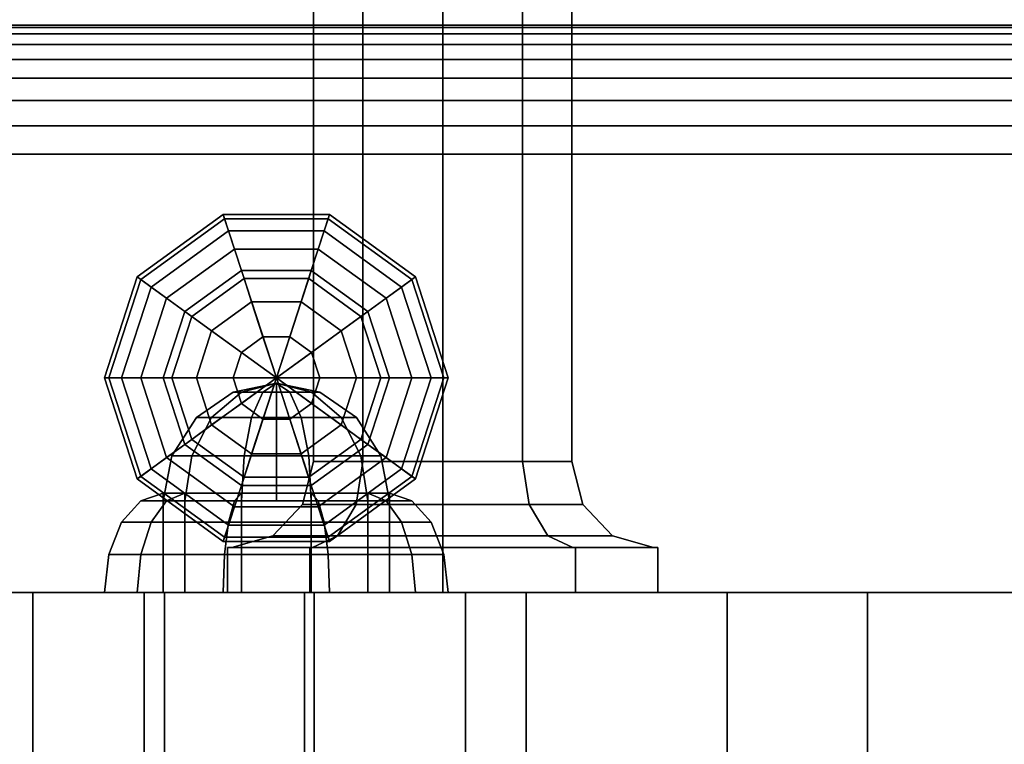
# Model space of a CAD drawing. Extents: x 1253 to 5905, y -406 to 4010.
# Drawn here: x 3587 to 3673, y 1236 to 1299 of the extents above; entities that cross this region are included whole.
import ezdxf

# ---------------------------------------------------------------- set-up
doc = ezdxf.new("R2010")
doc.units = 0
doc.header["$LTSCALE"] = 14.285714
doc.layers.add('mitat', color=7, linetype='Continuous', true_color=0x13a538)
doc.layers.add('valine', color=7, linetype='Continuous')
doc.styles.get("Standard").update_dxf_attribs({"font": 'arial.ttf', "height": 60})
doc.dimstyles.new('oma', dxfattribs={"dimtxt": 60, "dimasz": 100, "dimexe": 20, "dimexo": 20, "dimgap": 30, "dimtad": 0, "dimtih": 1, "dimtoh": 1, "dimdec": 0, "dimzin": 0, "dimdsep": 46, "dimtxsty": 'Standard', "dimcen": 0.09, "dimclrd": 256, "dimadec": 0, "dimazin": 0, "dimtfac": 1, "dimtdec": 0, "dimtofl": 0, "dimtmove": 0, "dimatfit": 3, "dimfxl": 1, "dimtolj": 1, "dimtzin": 0, "dimarcsym": 0})

# ---------------------------------------------------------------- blocks, each defined once
blk = doc.blocks.new('*D61')
at = {"layer": 'Defpoints', "color": 0, "transparency": 16777216}
for p in [(3299.196, 1499.484), (4274.538, 1246.171), (3299.682, 1244.315)]:
    blk.add_point(p, dxfattribs=at)
at = {"layer": 'mitat', "color": 0, "lineweight": -2, "transparency": 16777216}
for p, q in [((4274.5, 1266.171), (4274.014, 1521.341)), ((3299.644, 1264.314), (3299.158, 1519.484))]:
    blk.add_line(p, q, dxfattribs=at)
at = {"layer": 'mitat', "color": 104, "lineweight": -2, "true_color": 0x13a538, "transparency": 16777216}
for p, q in [((4174.052, 1501.151), (3883.132, 1500.597)), ((3399.196, 1499.675), (3690.117, 1500.229))]:
    blk.add_line(p, q, dxfattribs=at)
at = {"layer": 'mitat', "color": 104, "true_color": 0x13a538, "transparency": 16777216}
for points in [[(4174.021, 1517.817), (4174.084, 1484.484), (4274.052, 1501.341)], [(3399.164, 1516.341), (3399.227, 1483.008), (3299.196, 1499.484)]]:
    blk.add_solid(points, dxfattribs=at)
at = {"layer": 'mitat', "color": 0, "transparency": 16777216, "insert": (3786.624, 1500.413), "char_height": 60, "attachment_point": 5}
blk.add_mtext('\\A1;975', dxfattribs=at)

msp = doc.modelspace()

# ---------------------------------------------------------------- linework, layer by layer
at = {"layer": 'valine', "linetype": 'Continuous'}
for points in [[(3613.108, 1260.802), (3617.413, 1260.802), (3617.413, 1312.547), (3613.108, 1312.547)], [(3613.108, 1260.802), (3613.108, 1260.802), (3613.108, 1312.547), (3613.108, 1312.547)], [(3617.413, 1260.802), (3613.108, 1260.802), (3613.108, 1312.547), (3617.413, 1312.547)], [(3617.413, 1260.802), (3624.379, 1260.802), (3624.379, 1312.547), (3617.413, 1312.547)], [(3624.379, 1260.802), (3617.413, 1260.802), (3617.413, 1312.547), (3624.379, 1312.547)], [(3624.379, 1312.547), (3624.379, 1312.547), (3624.379, 1253.297), (3624.379, 1253.297)], [(3624.379, 1312.547), (3624.379, 1312.547), (3624.379, 1253.297), (3624.379, 1253.297)], [(3624.379, 1312.547), (3624.379, 1312.547), (3624.379, 1253.297), (3624.379, 1253.297)], [(3624.379, 1312.547), (3624.379, 1312.547), (3624.379, 1253.297), (3624.379, 1253.297)], [(3624.379, 1312.547), (3624.379, 1312.547), (3624.379, 1253.297), (3624.379, 1253.297)], [(3624.379, 1312.547), (3624.379, 1312.547), (3624.379, 1253.297), (3624.379, 1253.297)], [(3624.379, 1312.547), (3624.379, 1312.547), (3624.379, 1253.297), (3624.379, 1253.297)], [(3624.379, 1312.547), (3624.379, 1312.547), (3624.379, 1253.297), (3624.379, 1253.297)], [(3624.379, 1312.547), (3624.379, 1312.547), (3624.379, 1253.297), (3624.379, 1253.297)], [(3624.379, 1312.547), (3624.379, 1312.547), (3624.379, 1253.297), (3624.379, 1253.297)], [(3624.379, 1260.802), (3631.344, 1260.802), (3631.344, 1312.547), (3624.379, 1312.547)], [(3631.344, 1260.802), (3624.379, 1260.802), (3624.379, 1312.547), (3631.344, 1312.547)], [(3631.344, 1260.802), (3635.649, 1260.802), (3635.649, 1312.547), (3631.344, 1312.547)], [(3635.649, 1260.802), (3631.344, 1260.802), (3631.344, 1312.547), (3635.649, 1312.547)], [(3635.649, 1260.802), (3635.649, 1260.802), (3635.649, 1312.547), (3635.649, 1312.547)], [(3329.706, 1185.144), (4244.526, 1185.144), (4244.526, 1298.904), (3329.706, 1298.904)], [(3329.706, 1298.904), (4244.526, 1298.904), (4244.526, 1298.904), (3329.706, 1298.904)], [(3329.706, 1298.904), (4244.526, 1298.904), (4244.526, 1298.713), (3329.706, 1298.713)], [(3329.706, 1298.713), (4244.526, 1298.713), (4244.526, 1298.142), (3329.706, 1298.142)], [(3329.706, 1298.142), (4244.526, 1298.142), (4244.526, 1297.201), (3329.706, 1297.201)], [(3329.706, 1297.201), (4244.526, 1297.201), (4244.526, 1295.905), (3329.706, 1295.905)], [(3329.706, 1295.905), (4244.526, 1295.905), (4244.526, 1294.273), (3329.706, 1294.273)], [(3329.706, 1294.273), (4244.526, 1294.273), (4244.526, 1292.332), (3329.706, 1292.332)], [(3329.706, 1292.332), (4244.526, 1292.332), (4244.526, 1290.111), (3329.706, 1290.111)], [(3329.706, 1290.111), (4244.526, 1290.111), (4244.526, 1287.646), (3329.706, 1287.646)], [(3329.706, 1287.646), (4244.526, 1287.646), (4244.526, 1196.401), (3329.706, 1196.401)], [(3597.718, 1276.917), (3605.223, 1282.369), (3606.81, 1277.485), (3601.872, 1273.898)], [(3598.034, 1276.687), (3605.344, 1281.997), (3605.223, 1282.369), (3597.718, 1276.917)], [(3598.935, 1276.033), (3605.688, 1280.938), (3605.344, 1281.997), (3598.034, 1276.687)], [(3605.344, 1281.997), (3614.379, 1281.997), (3614.5, 1282.369), (3605.223, 1282.369)], [(3605.223, 1282.369), (3614.5, 1282.369), (3612.913, 1277.485), (3606.81, 1277.485)], [(3605.688, 1280.938), (3614.035, 1280.938), (3614.379, 1281.997), (3605.344, 1281.997)], [(3614.5, 1282.369), (3622.005, 1276.917), (3617.851, 1273.898), (3612.913, 1277.485)], [(3614.035, 1280.938), (3620.788, 1276.033), (3621.689, 1276.687), (3614.379, 1281.997)], [(3614.379, 1281.997), (3621.689, 1276.687), (3622.005, 1276.917), (3614.5, 1282.369)], [(3600.283, 1275.053), (3606.203, 1279.354), (3605.688, 1280.938), (3598.935, 1276.033)], [(3606.203, 1279.354), (3613.52, 1279.354), (3614.035, 1280.938), (3605.688, 1280.938)], [(3613.52, 1279.354), (3619.44, 1275.053), (3620.788, 1276.033), (3614.035, 1280.938)], [(3601.872, 1273.898), (3606.81, 1277.485), (3606.203, 1279.354), (3600.283, 1275.053)], [(3606.81, 1277.485), (3612.913, 1277.485), (3613.52, 1279.354), (3606.203, 1279.354)], [(3612.913, 1277.485), (3617.851, 1273.898), (3619.44, 1275.053), (3613.52, 1279.354)], [(3601.872, 1273.898), (3606.81, 1277.485), (3606.81, 1277.485), (3601.872, 1273.898)], [(3602.481, 1273.456), (3607.042, 1276.77), (3606.81, 1277.485), (3601.872, 1273.898)], [(3601.872, 1273.898), (3606.81, 1277.485), (3609.862, 1268.094), (3609.862, 1268.094)], [(3606.81, 1277.485), (3612.913, 1277.485), (3612.913, 1277.485), (3606.81, 1277.485)], [(3606.81, 1277.485), (3612.913, 1277.485), (3609.862, 1268.094), (3609.862, 1268.094)], [(3607.042, 1276.77), (3612.681, 1276.77), (3612.913, 1277.485), (3606.81, 1277.485)], [(3612.913, 1277.485), (3617.851, 1273.898), (3609.862, 1268.094), (3609.862, 1268.094)], [(3612.681, 1276.77), (3617.243, 1273.456), (3617.851, 1273.898), (3612.913, 1277.485)], [(3612.913, 1277.485), (3617.851, 1273.898), (3617.851, 1273.898), (3612.913, 1277.485)], [(3594.852, 1268.094), (3597.718, 1276.917), (3601.872, 1273.898), (3599.987, 1268.094)], [(3595.243, 1268.094), (3598.034, 1276.687), (3597.718, 1276.917), (3594.852, 1268.094)], [(3596.356, 1268.094), (3598.935, 1276.033), (3598.034, 1276.687), (3595.243, 1268.094)], [(3604.212, 1272.198), (3607.704, 1274.735), (3607.042, 1276.77), (3602.481, 1273.456)], [(3607.704, 1274.735), (3612.019, 1274.735), (3612.681, 1276.77), (3607.042, 1276.77)], [(3612.019, 1274.735), (3615.511, 1272.198), (3617.243, 1273.456), (3612.681, 1276.77)], [(3622.005, 1276.917), (3624.872, 1268.094), (3619.737, 1268.094), (3617.851, 1273.898)], [(3620.788, 1276.033), (3623.367, 1268.094), (3624.48, 1268.094), (3621.689, 1276.687)], [(3621.689, 1276.687), (3624.48, 1268.094), (3624.872, 1268.094), (3622.005, 1276.917)], [(3598.022, 1268.094), (3600.283, 1275.053), (3598.935, 1276.033), (3596.356, 1268.094)], [(3619.44, 1275.053), (3621.701, 1268.094), (3623.367, 1268.094), (3620.788, 1276.033)], [(3599.987, 1268.094), (3601.872, 1273.898), (3600.283, 1275.053), (3598.022, 1268.094)], [(3606.804, 1270.315), (3608.694, 1271.688), (3607.704, 1274.735), (3604.212, 1272.198)], [(3608.694, 1271.688), (3611.029, 1271.688), (3612.019, 1274.735), (3607.704, 1274.735)], [(3611.029, 1271.688), (3612.919, 1270.315), (3615.511, 1272.198), (3612.019, 1274.735)], [(3617.851, 1273.898), (3619.737, 1268.094), (3621.701, 1268.094), (3619.44, 1275.053)], [(3599.987, 1268.094), (3601.872, 1273.898), (3601.872, 1273.898), (3599.987, 1268.094)], [(3600.739, 1268.094), (3602.481, 1273.456), (3601.872, 1273.898), (3599.987, 1268.094)], [(3599.987, 1268.094), (3601.872, 1273.898), (3609.862, 1268.094), (3609.862, 1268.094)], [(3617.851, 1273.898), (3619.737, 1268.094), (3609.862, 1268.094), (3609.862, 1268.094)], [(3617.243, 1273.456), (3618.984, 1268.094), (3619.737, 1268.094), (3617.851, 1273.898)], [(3617.851, 1273.898), (3619.737, 1268.094), (3619.737, 1268.094), (3617.851, 1273.898)], [(3602.879, 1268.094), (3604.212, 1272.198), (3602.481, 1273.456), (3600.739, 1268.094)], [(3615.511, 1272.198), (3616.844, 1268.094), (3618.984, 1268.094), (3617.243, 1273.456)], [(3606.082, 1268.094), (3606.804, 1270.315), (3604.212, 1272.198), (3602.879, 1268.094)], [(3612.919, 1270.315), (3613.641, 1268.094), (3616.844, 1268.094), (3615.511, 1272.198)], [(3609.862, 1268.094), (3609.862, 1268.094), (3608.694, 1271.688), (3606.804, 1270.315)], [(3609.862, 1268.094), (3609.862, 1268.094), (3611.029, 1271.688), (3608.694, 1271.688)], [(3609.862, 1268.094), (3609.862, 1268.094), (3612.919, 1270.315), (3611.029, 1271.688)], [(3609.862, 1268.094), (3609.862, 1268.094), (3606.804, 1270.315), (3606.082, 1268.094)], [(3609.862, 1268.094), (3609.862, 1268.094), (3613.641, 1268.094), (3612.919, 1270.315)], [(3597.718, 1259.271), (3594.852, 1268.094), (3599.987, 1268.094), (3601.872, 1262.29)], [(3598.034, 1259.501), (3595.243, 1268.094), (3594.852, 1268.094), (3597.718, 1259.271)], [(3598.935, 1260.155), (3596.356, 1268.094), (3595.243, 1268.094), (3598.034, 1259.501)], [(3600.283, 1261.135), (3598.022, 1268.094), (3596.356, 1268.094), (3598.935, 1260.155)], [(3601.872, 1262.29), (3599.987, 1268.094), (3598.022, 1268.094), (3600.283, 1261.135)], [(3601.872, 1262.29), (3599.987, 1268.094), (3599.987, 1268.094), (3601.872, 1262.29)], [(3602.481, 1262.731), (3600.739, 1268.094), (3599.987, 1268.094), (3601.872, 1262.29)], [(3601.872, 1262.29), (3599.987, 1268.094), (3609.862, 1268.094), (3609.862, 1268.094)], [(3604.212, 1263.99), (3602.879, 1268.094), (3600.739, 1268.094), (3602.481, 1262.731)], [(3606.81, 1258.702), (3601.872, 1262.29), (3609.862, 1268.094), (3609.862, 1268.094)], [(3606.804, 1265.872), (3606.082, 1268.094), (3602.879, 1268.094), (3604.212, 1263.99)], [(3609.862, 1268.094), (3609.862, 1268.094), (3606.082, 1268.094), (3606.804, 1265.872)], [(3609.862, 1268.094), (3609.862, 1268.094), (3606.804, 1265.872), (3608.694, 1264.499)], [(3612.913, 1258.702), (3606.81, 1258.702), (3609.862, 1268.094), (3609.862, 1268.094)], [(3609.862, 1268.094), (3609.862, 1268.094), (3608.694, 1264.499), (3611.029, 1264.499)], [(3617.851, 1262.29), (3612.913, 1258.702), (3609.862, 1268.094), (3609.862, 1268.094)], [(3619.737, 1268.094), (3617.851, 1262.29), (3609.862, 1268.094), (3609.862, 1268.094)], [(3609.862, 1268.094), (3609.862, 1268.094), (3611.029, 1264.499), (3612.919, 1265.872)], [(3609.862, 1268.094), (3609.862, 1268.094), (3612.919, 1265.872), (3613.641, 1268.094)], [(3613.641, 1268.094), (3612.919, 1265.872), (3615.511, 1263.99), (3616.844, 1268.094)], [(3616.844, 1268.094), (3615.511, 1263.99), (3617.243, 1262.731), (3618.984, 1268.094)], [(3618.984, 1268.094), (3617.243, 1262.731), (3617.851, 1262.29), (3619.737, 1268.094)], [(3624.872, 1268.094), (3622.005, 1259.271), (3617.851, 1262.29), (3619.737, 1268.094)], [(3619.737, 1268.094), (3617.851, 1262.29), (3617.851, 1262.29), (3619.737, 1268.094)], [(3619.737, 1268.094), (3617.851, 1262.29), (3619.44, 1261.135), (3621.701, 1268.094)], [(3621.701, 1268.094), (3619.44, 1261.135), (3620.788, 1260.155), (3623.367, 1268.094)], [(3623.367, 1268.094), (3620.788, 1260.155), (3621.689, 1259.501), (3624.48, 1268.094)], [(3624.48, 1268.094), (3621.689, 1259.501), (3622.005, 1259.271), (3624.872, 1268.094)], [(3609.862, 1267.646), (3609.862, 1267.646), (3606.082, 1266.864), (3606.804, 1266.864)], [(3609.862, 1267.646), (3609.862, 1267.646), (3606.804, 1266.864), (3606.082, 1266.864)], [(3609.862, 1267.646), (3609.862, 1267.646), (3606.804, 1266.864), (3608.694, 1266.864)], [(3609.862, 1267.646), (3609.862, 1267.646), (3608.694, 1266.864), (3606.804, 1266.864)], [(3609.862, 1267.646), (3609.862, 1267.646), (3608.694, 1266.864), (3611.029, 1266.864)], [(3609.862, 1267.646), (3609.862, 1267.646), (3611.029, 1266.864), (3608.694, 1266.864)], [(3609.862, 1267.646), (3609.862, 1267.646), (3611.029, 1266.864), (3612.919, 1266.864)], [(3609.862, 1267.646), (3609.862, 1267.646), (3612.919, 1266.864), (3613.641, 1266.864)], [(3609.862, 1267.646), (3609.862, 1267.646), (3613.641, 1266.864), (3612.919, 1266.864)], [(3609.862, 1267.646), (3609.862, 1267.646), (3612.919, 1266.864), (3611.029, 1266.864)], [(3609.862, 1257.376), (3609.862, 1257.376), (3609.862, 1267.646), (3609.862, 1267.646)], [(3609.862, 1257.376), (3609.862, 1257.376), (3609.862, 1267.646), (3609.862, 1267.646)], [(3609.862, 1257.376), (3609.862, 1257.376), (3609.862, 1267.646), (3609.862, 1267.646)], [(3609.862, 1257.376), (3609.862, 1257.376), (3609.862, 1267.646), (3609.862, 1267.646)], [(3609.862, 1257.376), (3609.862, 1257.376), (3609.862, 1267.646), (3609.862, 1267.646)], [(3609.862, 1257.376), (3609.862, 1257.376), (3609.862, 1267.646), (3609.862, 1267.646)], [(3609.862, 1257.376), (3609.862, 1257.376), (3609.862, 1267.646), (3609.862, 1267.646)], [(3609.862, 1257.376), (3609.862, 1257.376), (3609.862, 1267.646), (3609.862, 1267.646)], [(3609.862, 1257.376), (3609.862, 1257.376), (3609.862, 1267.646), (3609.862, 1267.646)], [(3609.862, 1257.376), (3609.862, 1257.376), (3609.862, 1267.646), (3609.862, 1267.646)], [(3606.804, 1266.864), (3606.082, 1266.864), (3602.879, 1264.638), (3604.212, 1264.638)], [(3606.082, 1266.864), (3606.804, 1266.864), (3604.212, 1264.638), (3602.879, 1264.638)], [(3608.694, 1266.864), (3606.804, 1266.864), (3604.212, 1264.638), (3607.704, 1264.638)], [(3606.804, 1266.864), (3608.694, 1266.864), (3607.704, 1264.638), (3604.212, 1264.638)], [(3611.029, 1266.864), (3608.694, 1266.864), (3607.704, 1264.638), (3612.019, 1264.638)], [(3608.694, 1266.864), (3611.029, 1266.864), (3612.019, 1264.638), (3607.704, 1264.638)], [(3612.919, 1266.864), (3611.029, 1266.864), (3612.019, 1264.638), (3615.511, 1264.638)], [(3611.029, 1266.864), (3612.919, 1266.864), (3615.511, 1264.638), (3612.019, 1264.638)], [(3613.641, 1266.864), (3612.919, 1266.864), (3615.511, 1264.638), (3616.844, 1264.638)], [(3612.919, 1266.864), (3613.641, 1266.864), (3616.844, 1264.638), (3615.511, 1264.638)], [(3608.694, 1264.499), (3606.804, 1265.872), (3604.212, 1263.99), (3607.704, 1261.453)], [(3612.919, 1265.872), (3611.029, 1264.499), (3612.019, 1261.453), (3615.511, 1263.99)], [(3604.212, 1264.638), (3602.879, 1264.638), (3600.739, 1261.306), (3602.481, 1261.306)], [(3602.879, 1264.638), (3604.212, 1264.638), (3602.481, 1261.306), (3600.739, 1261.306)], [(3607.704, 1264.638), (3604.212, 1264.638), (3602.481, 1261.306), (3607.042, 1261.306)], [(3604.212, 1264.638), (3607.704, 1264.638), (3607.042, 1261.306), (3602.481, 1261.306)], [(3612.019, 1264.638), (3607.704, 1264.638), (3607.042, 1261.306), (3612.681, 1261.306)], [(3607.704, 1264.638), (3612.019, 1264.638), (3612.681, 1261.306), (3607.042, 1261.306)], [(3611.029, 1264.499), (3608.694, 1264.499), (3607.704, 1261.453), (3612.019, 1261.453)], [(3615.511, 1264.638), (3612.019, 1264.638), (3612.681, 1261.306), (3617.243, 1261.306)], [(3612.019, 1264.638), (3615.511, 1264.638), (3617.243, 1261.306), (3612.681, 1261.306)], [(3616.844, 1264.638), (3615.511, 1264.638), (3617.243, 1261.306), (3618.984, 1261.306)], [(3615.511, 1264.638), (3616.844, 1264.638), (3618.984, 1261.306), (3617.243, 1261.306)], [(3607.704, 1261.453), (3604.212, 1263.99), (3602.481, 1262.731), (3607.042, 1259.417)], [(3615.511, 1263.99), (3612.019, 1261.453), (3612.681, 1259.417), (3617.243, 1262.731)], [(3607.042, 1259.417), (3602.481, 1262.731), (3601.872, 1262.29), (3606.81, 1258.702)], [(3617.243, 1262.731), (3612.681, 1259.417), (3612.913, 1258.702), (3617.851, 1262.29)], [(3605.223, 1253.819), (3597.718, 1259.271), (3601.872, 1262.29), (3606.81, 1258.702)], [(3606.81, 1258.702), (3601.872, 1262.29), (3600.283, 1261.135), (3606.203, 1256.834)], [(3606.81, 1258.702), (3601.872, 1262.29), (3601.872, 1262.29), (3606.81, 1258.702)], [(3622.005, 1259.271), (3614.5, 1253.819), (3612.913, 1258.702), (3617.851, 1262.29)], [(3617.851, 1262.29), (3612.913, 1258.702), (3612.913, 1258.702), (3617.851, 1262.29)], [(3617.851, 1262.29), (3612.913, 1258.702), (3613.52, 1256.834), (3619.44, 1261.135)], [(3606.203, 1256.834), (3600.283, 1261.135), (3598.935, 1260.155), (3605.688, 1255.249)], [(3602.481, 1261.306), (3600.739, 1261.306), (3599.987, 1257.376), (3601.872, 1257.376)], [(3600.739, 1261.306), (3602.481, 1261.306), (3601.872, 1257.376), (3599.987, 1257.376)], [(3607.042, 1261.306), (3602.481, 1261.306), (3601.872, 1257.376), (3606.81, 1257.376)], [(3602.481, 1261.306), (3607.042, 1261.306), (3606.81, 1257.376), (3601.872, 1257.376)], [(3612.681, 1261.306), (3607.042, 1261.306), (3606.81, 1257.376), (3612.913, 1257.376)], [(3607.042, 1261.306), (3612.681, 1261.306), (3612.913, 1257.376), (3606.81, 1257.376)], [(3612.019, 1261.453), (3607.704, 1261.453), (3607.042, 1259.417), (3612.681, 1259.417)], [(3617.243, 1261.306), (3612.681, 1261.306), (3612.913, 1257.376), (3617.851, 1257.376)], [(3612.681, 1261.306), (3617.243, 1261.306), (3617.851, 1257.376), (3612.913, 1257.376)], [(3619.44, 1261.135), (3613.52, 1256.834), (3614.035, 1255.249), (3620.788, 1260.155)], [(3618.984, 1261.306), (3617.243, 1261.306), (3617.851, 1257.376), (3619.737, 1257.376)], [(3617.243, 1261.306), (3618.984, 1261.306), (3619.737, 1257.376), (3617.851, 1257.376)], [(3605.688, 1255.249), (3598.935, 1260.155), (3598.034, 1259.501), (3605.344, 1254.191)], [(3612.152, 1257.05), (3616.822, 1257.05), (3617.413, 1260.802), (3613.108, 1260.802)], [(3612.152, 1257.05), (3612.152, 1257.05), (3613.108, 1260.802), (3613.108, 1260.802)], [(3616.822, 1257.05), (3612.152, 1257.05), (3613.108, 1260.802), (3617.413, 1260.802)], [(3620.788, 1260.155), (3614.035, 1255.249), (3614.379, 1254.191), (3621.689, 1259.501)], [(3616.822, 1257.05), (3624.379, 1257.05), (3624.379, 1260.802), (3617.413, 1260.802)], [(3624.379, 1257.05), (3616.822, 1257.05), (3617.413, 1260.802), (3624.379, 1260.802)], [(3624.379, 1257.05), (3631.935, 1257.05), (3631.344, 1260.802), (3624.379, 1260.802)], [(3631.935, 1257.05), (3624.379, 1257.05), (3624.379, 1260.802), (3631.344, 1260.802)], [(3631.935, 1257.05), (3636.605, 1257.05), (3635.649, 1260.802), (3631.344, 1260.802)], [(3636.605, 1257.05), (3631.935, 1257.05), (3631.344, 1260.802), (3635.649, 1260.802)], [(3636.605, 1257.05), (3636.605, 1257.05), (3635.649, 1260.802), (3635.649, 1260.802)], [(3605.344, 1254.191), (3598.034, 1259.501), (3597.718, 1259.271), (3605.223, 1253.819)], [(3612.681, 1259.417), (3607.042, 1259.417), (3606.81, 1258.702), (3612.913, 1258.702)], [(3621.689, 1259.501), (3614.379, 1254.191), (3614.5, 1253.819), (3622.005, 1259.271)], [(3614.5, 1253.819), (3605.223, 1253.819), (3606.81, 1258.702), (3612.913, 1258.702)], [(3612.913, 1258.702), (3606.81, 1258.702), (3606.203, 1256.834), (3613.52, 1256.834)], [(3612.913, 1258.702), (3606.81, 1258.702), (3606.81, 1258.702), (3612.913, 1258.702)], [(3601.872, 1258.037), (3599.987, 1258.037), (3598.022, 1257.376), (3600.283, 1257.376)], [(3599.987, 1258.037), (3601.872, 1258.037), (3600.283, 1257.376), (3598.022, 1257.376)], [(3601.872, 1249.347), (3599.987, 1249.347), (3599.987, 1258.037), (3601.872, 1258.037)], [(3599.987, 1249.347), (3601.872, 1249.347), (3601.872, 1258.037), (3599.987, 1258.037)], [(3606.81, 1258.037), (3601.872, 1258.037), (3600.283, 1257.376), (3606.203, 1257.376)], [(3601.872, 1258.037), (3606.81, 1258.037), (3606.203, 1257.376), (3600.283, 1257.376)], [(3606.81, 1249.347), (3601.872, 1249.347), (3601.872, 1258.037), (3606.81, 1258.037)], [(3601.872, 1249.347), (3606.81, 1249.347), (3606.81, 1258.037), (3601.872, 1258.037)], [(3612.913, 1258.037), (3606.81, 1258.037), (3606.203, 1257.376), (3613.52, 1257.376)], [(3606.81, 1258.037), (3612.913, 1258.037), (3613.52, 1257.376), (3606.203, 1257.376)], [(3612.913, 1249.347), (3606.81, 1249.347), (3606.81, 1258.037), (3612.913, 1258.037)], [(3606.81, 1249.347), (3612.913, 1249.347), (3612.913, 1258.037), (3606.81, 1258.037)], [(3617.851, 1258.037), (3612.913, 1258.037), (3613.52, 1257.376), (3619.44, 1257.376)], [(3617.851, 1249.347), (3612.913, 1249.347), (3612.913, 1258.037), (3617.851, 1258.037)], [(3612.913, 1249.347), (3617.851, 1249.347), (3617.851, 1258.037), (3612.913, 1258.037)], [(3612.913, 1258.037), (3617.851, 1258.037), (3619.44, 1257.376), (3613.52, 1257.376)], [(3619.737, 1249.347), (3617.851, 1249.347), (3617.851, 1258.037), (3619.737, 1258.037)], [(3617.851, 1249.347), (3619.737, 1249.347), (3619.737, 1258.037), (3617.851, 1258.037)], [(3619.737, 1258.037), (3617.851, 1258.037), (3619.44, 1257.376), (3621.701, 1257.376)], [(3617.851, 1258.037), (3619.737, 1258.037), (3621.701, 1257.376), (3619.44, 1257.376)], [(3600.283, 1257.376), (3598.022, 1257.376), (3596.356, 1255.492), (3598.935, 1255.492)], [(3598.022, 1257.376), (3600.283, 1257.376), (3598.935, 1255.492), (3596.356, 1255.492)], [(3606.203, 1257.376), (3600.283, 1257.376), (3598.935, 1255.492), (3605.688, 1255.492)], [(3600.283, 1257.376), (3606.203, 1257.376), (3605.688, 1255.492), (3598.935, 1255.492)], [(3601.872, 1257.376), (3599.987, 1257.376), (3609.862, 1257.376), (3609.862, 1257.376)], [(3599.987, 1257.376), (3601.872, 1257.376), (3609.862, 1257.376), (3609.862, 1257.376)], [(3606.81, 1257.376), (3601.872, 1257.376), (3609.862, 1257.376), (3609.862, 1257.376)], [(3601.872, 1257.376), (3606.81, 1257.376), (3609.862, 1257.376), (3609.862, 1257.376)], [(3613.52, 1257.376), (3606.203, 1257.376), (3605.688, 1255.492), (3614.035, 1255.492)], [(3606.203, 1257.376), (3613.52, 1257.376), (3614.035, 1255.492), (3605.688, 1255.492)], [(3613.52, 1256.834), (3606.203, 1256.834), (3605.688, 1255.249), (3614.035, 1255.249)], [(3612.913, 1257.376), (3606.81, 1257.376), (3609.862, 1257.376), (3609.862, 1257.376)], [(3606.81, 1257.376), (3612.913, 1257.376), (3609.862, 1257.376), (3609.862, 1257.376)], [(3609.54, 1254.303), (3615.207, 1254.303), (3616.822, 1257.05), (3612.152, 1257.05)], [(3615.207, 1254.303), (3609.54, 1254.303), (3612.152, 1257.05), (3616.822, 1257.05)], [(3609.54, 1254.303), (3609.54, 1254.303), (3612.152, 1257.05), (3612.152, 1257.05)], [(3617.851, 1257.376), (3612.913, 1257.376), (3609.862, 1257.376), (3609.862, 1257.376)], [(3619.737, 1257.376), (3617.851, 1257.376), (3609.862, 1257.376), (3609.862, 1257.376)], [(3617.851, 1257.376), (3619.737, 1257.376), (3609.862, 1257.376), (3609.862, 1257.376)], [(3612.913, 1257.376), (3617.851, 1257.376), (3609.862, 1257.376), (3609.862, 1257.376)], [(3619.44, 1257.376), (3613.52, 1257.376), (3614.035, 1255.492), (3620.788, 1255.492)], [(3613.52, 1257.376), (3619.44, 1257.376), (3620.788, 1255.492), (3614.035, 1255.492)], [(3615.207, 1254.303), (3624.379, 1254.303), (3624.379, 1257.05), (3616.822, 1257.05)], [(3624.379, 1254.303), (3615.207, 1254.303), (3616.822, 1257.05), (3624.379, 1257.05)], [(3621.701, 1257.376), (3619.44, 1257.376), (3620.788, 1255.492), (3623.367, 1255.492)], [(3619.44, 1257.376), (3621.701, 1257.376), (3623.367, 1255.492), (3620.788, 1255.492)], [(3624.379, 1254.303), (3633.55, 1254.303), (3631.935, 1257.05), (3624.379, 1257.05)], [(3633.55, 1254.303), (3624.379, 1254.303), (3624.379, 1257.05), (3631.935, 1257.05)], [(3633.55, 1254.303), (3639.217, 1254.303), (3636.605, 1257.05), (3631.935, 1257.05)], [(3639.217, 1254.303), (3633.55, 1254.303), (3631.935, 1257.05), (3636.605, 1257.05)], [(3639.217, 1254.303), (3639.217, 1254.303), (3636.605, 1257.05), (3636.605, 1257.05)], [(3598.935, 1255.492), (3596.356, 1255.492), (3595.243, 1252.673), (3598.034, 1252.673)], [(3596.356, 1255.492), (3598.935, 1255.492), (3598.034, 1252.673), (3595.243, 1252.673)], [(3605.688, 1255.492), (3598.935, 1255.492), (3598.034, 1252.673), (3605.344, 1252.673)], [(3598.935, 1255.492), (3605.688, 1255.492), (3605.344, 1252.673), (3598.034, 1252.673)], [(3614.035, 1255.492), (3605.688, 1255.492), (3605.344, 1252.673), (3614.379, 1252.673)], [(3605.688, 1255.492), (3614.035, 1255.492), (3614.379, 1252.673), (3605.344, 1252.673)], [(3614.035, 1255.249), (3605.688, 1255.249), (3605.344, 1254.191), (3614.379, 1254.191)], [(3620.788, 1255.492), (3614.035, 1255.492), (3614.379, 1252.673), (3621.689, 1252.673)], [(3614.035, 1255.492), (3620.788, 1255.492), (3621.689, 1252.673), (3614.379, 1252.673)], [(3623.367, 1255.492), (3620.788, 1255.492), (3621.689, 1252.673), (3624.48, 1252.673)], [(3620.788, 1255.492), (3623.367, 1255.492), (3624.48, 1252.673), (3621.689, 1252.673)], [(3614.379, 1254.191), (3605.344, 1254.191), (3605.223, 1253.819), (3614.5, 1253.819)], [(3605.971, 1253.297), (3613.002, 1253.297), (3615.207, 1254.303), (3609.54, 1254.303)], [(3613.002, 1253.297), (3605.971, 1253.297), (3609.54, 1254.303), (3615.207, 1254.303)], [(3605.971, 1253.297), (3605.971, 1253.297), (3609.54, 1254.303), (3609.54, 1254.303)], [(3613.002, 1253.297), (3624.379, 1253.297), (3624.379, 1254.303), (3615.207, 1254.303)], [(3624.379, 1253.297), (3613.002, 1253.297), (3615.207, 1254.303), (3624.379, 1254.303)], [(3624.379, 1253.297), (3635.755, 1253.297), (3633.55, 1254.303), (3624.379, 1254.303)], [(3635.755, 1253.297), (3624.379, 1253.297), (3624.379, 1254.303), (3633.55, 1254.303)], [(3635.755, 1253.297), (3642.786, 1253.297), (3639.217, 1254.303), (3633.55, 1254.303)], [(3642.786, 1253.297), (3635.755, 1253.297), (3633.55, 1254.303), (3639.217, 1254.303)], [(3642.786, 1253.297), (3642.786, 1253.297), (3639.217, 1254.303), (3639.217, 1254.303)], [(3605.606, 1249.347), (3612.777, 1249.347), (3612.777, 1253.297), (3605.606, 1253.297)], [(3605.606, 1253.297), (3612.777, 1253.297), (3613.002, 1253.297), (3605.971, 1253.297)], [(3612.777, 1253.297), (3605.606, 1253.297), (3605.971, 1253.297), (3613.002, 1253.297)], [(3612.777, 1249.347), (3605.606, 1249.347), (3605.606, 1253.297), (3612.777, 1253.297)], [(3605.606, 1253.297), (3605.606, 1253.297), (3605.971, 1253.297), (3605.971, 1253.297)], [(3605.606, 1249.347), (3605.606, 1249.347), (3605.606, 1253.297), (3605.606, 1253.297)], [(3612.777, 1249.347), (3624.379, 1249.347), (3624.379, 1253.297), (3612.777, 1253.297)], [(3612.777, 1253.297), (3624.379, 1253.297), (3624.379, 1253.297), (3613.002, 1253.297)], [(3624.379, 1253.297), (3612.777, 1253.297), (3613.002, 1253.297), (3624.379, 1253.297)], [(3624.379, 1249.347), (3612.777, 1249.347), (3612.777, 1253.297), (3624.379, 1253.297)], [(3624.379, 1249.347), (3635.981, 1249.347), (3635.981, 1253.297), (3624.379, 1253.297)], [(3624.379, 1253.297), (3635.981, 1253.297), (3635.755, 1253.297), (3624.379, 1253.297)], [(3635.981, 1253.297), (3624.379, 1253.297), (3624.379, 1253.297), (3635.755, 1253.297)], [(3635.981, 1249.347), (3624.379, 1249.347), (3624.379, 1253.297), (3635.981, 1253.297)], [(3624.379, 1253.297), (3624.379, 1253.297), (3624.379, 1249.347), (3624.379, 1249.347)], [(3624.379, 1253.297), (3624.379, 1253.297), (3624.379, 1249.347), (3624.379, 1249.347)], [(3624.379, 1253.297), (3624.379, 1253.297), (3624.379, 1249.347), (3624.379, 1249.347)], [(3624.379, 1253.297), (3624.379, 1253.297), (3624.379, 1249.347), (3624.379, 1249.347)], [(3624.379, 1253.297), (3624.379, 1253.297), (3624.379, 1249.347), (3624.379, 1249.347)], [(3624.379, 1253.297), (3624.379, 1253.297), (3624.379, 1249.347), (3624.379, 1249.347)], [(3624.379, 1253.297), (3624.379, 1253.297), (3624.379, 1249.347), (3624.379, 1249.347)], [(3624.379, 1253.297), (3624.379, 1253.297), (3624.379, 1249.347), (3624.379, 1249.347)], [(3624.379, 1253.297), (3624.379, 1253.297), (3624.379, 1249.347), (3624.379, 1249.347)], [(3624.379, 1253.297), (3624.379, 1253.297), (3624.379, 1249.347), (3624.379, 1249.347)], [(3635.981, 1253.297), (3643.151, 1253.297), (3642.786, 1253.297), (3635.755, 1253.297)], [(3643.151, 1253.297), (3635.981, 1253.297), (3635.755, 1253.297), (3642.786, 1253.297)], [(3635.981, 1249.347), (3643.151, 1249.347), (3643.151, 1253.297), (3635.981, 1253.297)], [(3643.151, 1249.347), (3635.981, 1249.347), (3635.981, 1253.297), (3643.151, 1253.297)], [(3643.151, 1253.297), (3643.151, 1253.297), (3642.786, 1253.297), (3642.786, 1253.297)], [(3643.151, 1249.347), (3643.151, 1249.347), (3643.151, 1253.297), (3643.151, 1253.297)], [(3598.034, 1252.673), (3595.243, 1252.673), (3594.852, 1249.347), (3597.718, 1249.347)], [(3595.243, 1252.673), (3598.034, 1252.673), (3597.718, 1249.347), (3594.852, 1249.347)], [(3605.344, 1252.673), (3598.034, 1252.673), (3597.718, 1249.347), (3605.223, 1249.347)], [(3598.034, 1252.673), (3605.344, 1252.673), (3605.223, 1249.347), (3597.718, 1249.347)], [(3614.379, 1252.673), (3605.344, 1252.673), (3605.223, 1249.347), (3614.5, 1249.347)], [(3605.344, 1252.673), (3614.379, 1252.673), (3614.5, 1249.347), (3605.223, 1249.347)], [(3621.689, 1252.673), (3614.379, 1252.673), (3614.5, 1249.347), (3622.005, 1249.347)], [(3614.379, 1252.673), (3621.689, 1252.673), (3622.005, 1249.347), (3614.5, 1249.347)], [(3624.48, 1252.673), (3621.689, 1252.673), (3622.005, 1249.347), (3624.872, 1249.347)], [(3621.689, 1252.673), (3624.48, 1252.673), (3624.872, 1249.347), (3622.005, 1249.347)], [(3575.978, 1249.347), (3575.978, 1234.337), (3598.313, 1234.337), (3598.313, 1249.347)], [(3588.609, 1249.347), (3588.609, 1234.337), (3580.944, 1234.337), (3580.944, 1249.347)], [(3600.108, 1249.347), (3600.108, 1234.337), (3588.609, 1234.337), (3588.609, 1249.347)], [(3597.718, 1249.347), (3594.852, 1249.347), (3599.987, 1249.347), (3601.872, 1249.347)], [(3594.852, 1249.347), (3597.718, 1249.347), (3601.872, 1249.347), (3599.987, 1249.347)], [(3605.223, 1249.347), (3597.718, 1249.347), (3601.872, 1249.347), (3606.81, 1249.347)], [(3597.718, 1249.347), (3605.223, 1249.347), (3606.81, 1249.347), (3601.872, 1249.347)], [(3598.313, 1249.347), (3598.313, 1234.337), (3612.321, 1234.337), (3612.321, 1249.347)], [(3613.154, 1249.347), (3613.154, 1234.337), (3600.108, 1234.337), (3600.108, 1249.347)], [(3614.5, 1249.347), (3605.223, 1249.347), (3606.81, 1249.347), (3612.913, 1249.347)], [(3605.223, 1249.347), (3614.5, 1249.347), (3612.913, 1249.347), (3606.81, 1249.347)], [(3605.606, 1249.347), (3612.777, 1249.347), (3612.777, 1249.347), (3605.606, 1249.347)], [(3624.379, 1249.347), (3624.379, 1249.347), (3612.777, 1249.347), (3605.606, 1249.347)], [(3624.379, 1249.347), (3624.379, 1249.347), (3605.606, 1249.347), (3605.606, 1249.347)], [(3624.379, 1249.347), (3624.379, 1249.347), (3605.606, 1249.347), (3612.777, 1249.347)], [(3612.777, 1249.347), (3605.606, 1249.347), (3605.606, 1249.347), (3612.777, 1249.347)], [(3612.321, 1249.347), (3612.321, 1234.337), (3626.367, 1234.337), (3626.367, 1249.347)], [(3612.777, 1249.347), (3624.379, 1249.347), (3624.379, 1249.347), (3612.777, 1249.347)], [(3624.379, 1249.347), (3624.379, 1249.347), (3624.379, 1249.347), (3612.777, 1249.347)], [(3624.379, 1249.347), (3624.379, 1249.347), (3612.777, 1249.347), (3624.379, 1249.347)], [(3624.379, 1249.347), (3612.777, 1249.347), (3612.777, 1249.347), (3624.379, 1249.347)], [(3622.005, 1249.347), (3614.5, 1249.347), (3612.913, 1249.347), (3617.851, 1249.347)], [(3614.5, 1249.347), (3622.005, 1249.347), (3617.851, 1249.347), (3612.913, 1249.347)], [(3631.666, 1249.347), (3631.666, 1234.337), (3613.154, 1234.337), (3613.154, 1249.347)], [(3624.872, 1249.347), (3622.005, 1249.347), (3617.851, 1249.347), (3619.737, 1249.347)], [(3622.005, 1249.347), (3624.872, 1249.347), (3619.737, 1249.347), (3617.851, 1249.347)], [(3624.379, 1249.347), (3635.981, 1249.347), (3635.981, 1249.347), (3624.379, 1249.347)], [(3624.379, 1249.347), (3624.379, 1249.347), (3635.981, 1249.347), (3624.379, 1249.347)], [(3624.379, 1249.347), (3624.379, 1249.347), (3643.151, 1249.347), (3635.981, 1249.347)], [(3624.379, 1249.347), (3624.379, 1249.347), (3643.151, 1249.347), (3643.151, 1249.347)], [(3624.379, 1249.347), (3624.379, 1249.347), (3635.981, 1249.347), (3643.151, 1249.347)], [(3624.379, 1249.347), (3624.379, 1249.347), (3624.379, 1249.347), (3635.981, 1249.347)], [(3635.981, 1249.347), (3624.379, 1249.347), (3624.379, 1249.347), (3635.981, 1249.347)], [(3626.367, 1249.347), (3626.367, 1234.337), (3676.367, 1234.337), (3676.367, 1249.347)], [(3649.212, 1249.347), (3649.212, 1234.337), (3631.666, 1234.337), (3631.666, 1249.347)], [(3635.981, 1249.347), (3643.151, 1249.347), (3643.151, 1249.347), (3635.981, 1249.347)], [(3643.151, 1249.347), (3635.981, 1249.347), (3635.981, 1249.347), (3643.151, 1249.347)], [(3661.456, 1249.347), (3661.456, 1234.337), (3649.212, 1234.337), (3649.212, 1249.347)], [(3675.131, 1249.347), (3675.131, 1234.337), (3661.456, 1234.337), (3661.456, 1249.347)]]:
    msp.add_lwpolyline(points, close=True, dxfattribs=at)
for points in [[(3575.978, 1249.347), (3598.313, 1249.347), (3612.321, 1249.347), (3626.367, 1249.347), (3676.367, 1249.347), (3706.535, 1249.347), (3728.861, 1249.347), (3746.268, 1249.347), (3760.012, 1249.347), (3769.81, 1249.347), (3780.727, 1249.347), (3787.116, 1249.347), (3793.505, 1249.347), (3804.423, 1249.347), (3814.22, 1249.347), (3827.965, 1249.347), (3845.372, 1249.347), (3867.698, 1249.347), (3897.866, 1249.347), (3947.865, 1249.347)], [(3675.131, 1249.347), (3661.456, 1249.347), (3649.212, 1249.347), (3631.666, 1249.347), (3613.154, 1249.347), (3600.108, 1249.347), (3588.609, 1249.347), (3580.944, 1249.347)]]:
    msp.add_lwpolyline(points, dxfattribs=at)

# ---------------------------------------------------------------- dimensions: what is measured, and where the dimension line sits
at = {"layer": 'mitat'}
dim = msp.add_aligned_dim(p1=(4274.538, 1246.171), p2=(3299.682, 1244.315), distance=-255.17, dimstyle='oma', dxfattribs=at)
dim.commit()
dim.dimension.update_dxf_attribs({"geometry": '*D61', "text_midpoint": (3786.624, 1500.413)})

doc.saveas('drawing.dxf')
